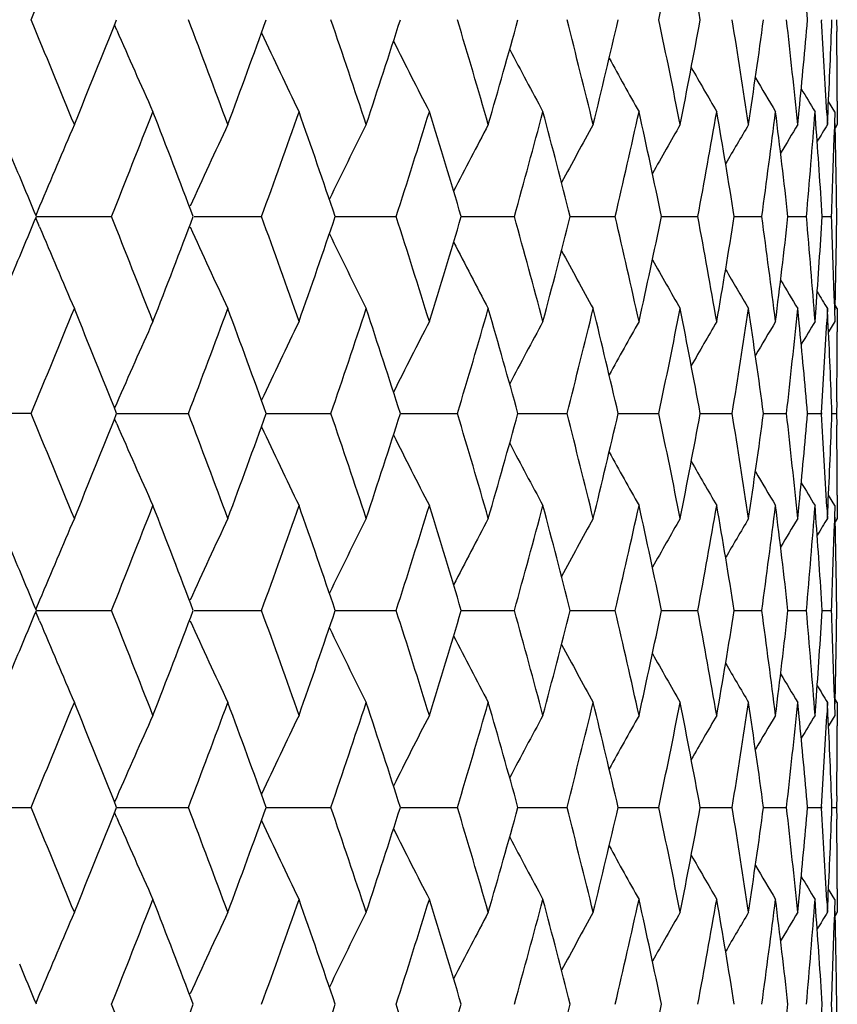
# Model space of a CAD drawing. Units: inches. Extents: x 0 to 11, y 0 to 8.5.
# Drawn here: x 5.2 to 5.3, y 5.6 to 5.7 of the extents above; entities that cross this region are included whole.
import ezdxf

# ---------------------------------------------------------------- set-up
doc = ezdxf.new("R2010")
doc.units = ezdxf.units.IN
doc.header["$LTSCALE"] = 0.605
doc.header["$MEASUREMENT"] = 0
doc.layers.get('0').update_dxf_attribs({"linetype": 'CONTINUOUS'})

msp = doc.modelspace()

# ---------------------------------------------------------------- linework, layer by layer
at = {"color": 7, "linetype": 'Continuous'}
for p, q in [((5.3060799721, 5.7386440584), (5.306085435, 5.738558207000001)), ((5.3080506046, 5.7386440584), (5.3080697727, 5.7371317986)), ((5.2146498705, 5.7373053189), (5.2143638136, 5.737964580800001)), ((5.307820237400001, 5.7267100474), (5.3070030221, 5.7280495843)), ((5.3081374282, 5.7280582431), (5.3081419385, 5.725033852799999)), ((5.303006959, 5.725033852799999), (5.3031933124, 5.7269117395)), ((5.3053631418, 5.725197865599999), (5.3052503017, 5.7267100474)), ((5.3067785307, 5.726546037699999), (5.3068557465, 5.725033852799999)), ((5.3068557465, 5.725033852799999), (5.306940769700001, 5.7267523476)), ((5.307820237400001, 5.7267100474), (5.3077395642, 5.7236856017)), ((5.3081419385, 5.725033852799999), (5.3078711336, 5.7245904253)), ((5.2046442369, 5.714438594500001), (5.2041550817, 5.7132617187)), ((5.2042225447, 5.7130997787), (5.213966167, 5.7130998547)), ((5.224682028999999, 5.7130997863), (5.2334398142, 5.7130998547)), ((5.2430059976, 5.7130997925), (5.2509096055, 5.7130998547)), ((5.2593528463, 5.7130997996), (5.266242585400001, 5.7130998547)), ((5.2734986183, 5.713099807000001), (5.2793220605, 5.7130998547)), ((5.285335657, 5.713099814800001), (5.2900484883, 5.7130998547)), ((5.294773884300001, 5.7130998233), (5.298340233999999, 5.7130998547)), ((5.301741478, 5.7130998325), (5.3041341925, 5.7130998547)), ((5.3061853938, 5.713099842899999), (5.3073862683, 5.7130998547)), ((5.2046442453, 5.711760924400001), (5.2041550474, 5.712937917000001)), ((5.307739566, 5.702514483), (5.307820237400001, 5.6994901667)), ((5.3081419385, 5.701165293), (5.3078708054, 5.7016085824)), ((5.3031934055, 5.699288469500001), (5.303006959, 5.701165293)), ((5.3052503017, 5.6994901667), (5.3053831059, 5.7012730185)), ((5.3068557465, 5.701165293), (5.3067659382, 5.699410534199999)), ((5.3069307123, 5.6996531262), (5.3068557465, 5.701165293)), ((5.3078571944, 5.7010023552), (5.3078604046, 5.701142236799999)), ((5.3081419385, 5.701165293), (5.308137428399999, 5.6981408862)), ((5.307820237400001, 5.6994901667), (5.307002951, 5.6981505696)), ((5.2146496176, 5.6888943575), (5.2143638105, 5.6882348604)), ((5.3080697792, 5.6890677202), (5.3080506128, 5.6875555332)), ((5.2035239223, 5.6875555332), (5.1933640347, 5.6875555332)), ((5.2146349714, 5.687555490399999), (5.2239448065, 5.6875555332)), ((5.2340451951, 5.687555494500001), (5.2424340975, 5.6875555332)), ((5.2514469426, 5.6875554986), (5.2588510808, 5.6875555332)), ((5.2667077886, 5.6875555028), (5.273070813199999, 5.6875555332)), ((5.2797116145, 5.6875555073), (5.284985074, 5.6875555332)), ((5.2903594212, 5.6875555121), (5.294503188399999, 5.6875555332)), ((5.298570166499999, 5.6875555173), (5.3015527178, 5.6875555332)), ((5.3042813392, 5.687555522999999), (5.3060800111, 5.6875555332)), ((5.3060854137, 5.6876413806), (5.3060800111, 5.6875555332)), ((5.3060800111, 5.6875555332), (5.306085474, 5.687469683200001)), ((5.3074496013, 5.687555529500001), (5.3080506128, 5.6875555332)), ((5.3080506128, 5.6875555332), (5.3080697792, 5.6860433992)), ((5.2146496144, 5.6862165926), (5.2143635205, 5.6868759591)), ((5.307820237400001, 5.675620556599999), (5.3070029426, 5.6769602333)), ((5.3081374286, 5.6769704084), (5.3081419385, 5.673946128300001)), ((5.303006959, 5.673946128300001), (5.3031931386, 5.6758222648)), ((5.3053631375, 5.6741084248), (5.3052503017, 5.675620556599999)), ((5.3067785342, 5.675458262899999), (5.3068557465, 5.673946128300001)), ((5.3068557465, 5.673946128300001), (5.306940683000001, 5.6756628611)), ((5.307820237400001, 5.675620556599999), (5.3077395676, 5.6725962213)), ((5.3081419385, 5.673946128300001), (5.3078710944, 5.6735026311)), ((5.204644027300001, 5.6633501218), (5.2041548285, 5.6621730974)), ((5.2042223308, 5.6620112225), (5.2139663746, 5.662011152000001)), ((5.2246818343, 5.6620112155), (5.2334400021, 5.662011152000001)), ((5.243005822200001, 5.6620112099), (5.2509097724, 5.662011152000001)), ((5.2593526923, 5.662011203300001), (5.2662427299, 5.662011152000001)), ((5.2734984869, 5.6620111965), (5.2793221816, 5.662011152000001)), ((5.2853355493, 5.662011189199999), (5.290048585, 5.662011152000001)), ((5.2947738012, 5.6620111814), (5.2983403057, 5.662011152000001)), ((5.3017414201, 5.6620111728), (5.304134238500001, 5.662011152000001)), ((5.3061853616, 5.6620111631), (5.3073862884, 5.662011152000001)), ((5.2046440419, 5.6606723759), (5.2041548621, 5.661849279199999)), ((5.3077395692, 5.651425537100001), (5.307820237400001, 5.648401145499999)), ((5.3081419385, 5.6500767104), (5.3078708118, 5.6505199705)), ((5.3031932562, 5.6481994424), (5.303006959, 5.6500767104)), ((5.3052503017, 5.648401145499999), (5.3053831295, 5.6501844273)), ((5.3068557465, 5.6500767104), (5.3067659101, 5.648321509600001)), ((5.3069307167, 5.648564540700001), (5.3068557465, 5.6500767104)), ((5.3078571931, 5.6499133722), (5.3078604123, 5.6500536554)), ((5.3081419385, 5.6500767104), (5.3081374279, 5.6470522938)), ((5.307820237400001, 5.648401145499999), (5.3070029807, 5.6470615363)), ((5.2146499516, 5.6378056703), (5.2143641257, 5.6371461099)), ((5.3080697705, 5.637978997799999), (5.3080506017, 5.6364667727)), ((5.1933643914, 5.6364667727), (5.2035235787, 5.6364667727)), ((5.214635300199999, 5.6364668136), (5.223944492699999, 5.6364667727)), ((5.2340454925, 5.6364668098), (5.242433816, 5.6364667727)), ((5.2514472065, 5.6364668058), (5.2588508338, 5.6364667727)), ((5.2667080168, 5.636466801699999), (5.2730706025, 5.6364667727)), ((5.2797118055, 5.6364667974), (5.2849849012, 5.6364667727)), ((5.2903595735, 5.636466792799999), (5.2945030548, 5.6364667727)), ((5.2985702788, 5.6364667878), (5.3015526245, 5.6364667727)), ((5.3042814109, 5.6364667824), (5.3060799587, 5.6364667727)), ((5.3060853621, 5.6365526293), (5.3060799587, 5.6364667727)), ((5.3060799587, 5.6364667727), (5.3060854218, 5.6363809186)), ((5.3074496317, 5.6364667762), (5.3080506017, 5.6364667727)), ((5.3080506017, 5.6364667727), (5.3080697704, 5.6349545125)), ((5.2146499465, 5.6351280013), (5.2143638875, 5.6357872782)), ((5.307820237400001, 5.6245326893), (5.3070030206, 5.6258722609)), ((5.308137428, 5.6258809947), (5.3081419385, 5.6228566266)), ((5.303006959, 5.6228566266), (5.303193304100001, 5.624734386599999)), ((5.3053631388, 5.6230204963), (5.3052503017, 5.6245326893)), ((5.3067785295, 5.6243687998), (5.3068557465, 5.6228566266)), ((5.3068557465, 5.6228566266), (5.3069407651, 5.6245749911)), ((5.307820237400001, 5.6245326893), (5.3077395666, 5.621508222799999)), ((5.3081419385, 5.6228566266), (5.3078711289, 5.622413198099999)), ((5.204644039, 5.6122610401), (5.204154936, 5.611084301699999))]:
    msp.add_line(p, q, dxfattribs=at)
for centre, radius, start, end in [((3.5131145361, 6.4446964087), 1.8319369394, 337.3306164899, 337.7911421067), ((4.1593080415, 5.9750991825), 1.1502432428, 348.1371509703, 348.8290069516001), ((4.1766364118, 5.5328122765), 1.1325836927, 10.4709216402, 11.1718832274), ((4.2681768121, 5.6484849823), 1.0400198692, 4.973199893299999, 5.622354626300001), ((3.5008042682, 5.0275368132), 1.8452443914, 22.209673848, 22.6668944144), ((3.5614492107, 6.3977286406), 1.7797237136, 337.7915649632001, 338.2640466784), ((3.6948860024, 5.155618323500001), 1.6364409918, 20.3625724021, 20.8717083738), ((3.7432588331, 6.276459227899999), 1.5848311557, 339.638662, 340.1626180669), ((3.8507564549, 5.2626040573), 1.4708433501, 18.3244585266, 18.8838695448), ((3.8895724897, 6.1745763798), 1.4299438964, 341.676747524, 342.2502743969), ((3.9762701185, 5.3535833041), 1.3391360042, 16.1039416745, 16.7109862), ((4.0073310686, 6.0874895599), 1.3067988879, 343.897205954, 344.5173486068), ((4.0766716628, 5.4322466512), 1.2350100903, 13.713834097, 14.3646967377), ((4.1012009071, 6.0118122852), 1.2097556129, 346.2872199758, 346.9498115183), ((4.155531660299999, 5.5014287137), 1.1540952487, 11.1716700625, 11.8612442199), ((4.174369582200001, 5.944900039099999), 1.1348898658, 348.8292522905, 349.5288173901999), ((4.2152984426, 5.563429703), 1.0933356022, 8.4999395005, 9.2217963017), ((4.2290203676, 5.8845729287), 1.0794591635, 351.5008129234, 352.230565365), ((4.2576338455, 5.620213911900001), 1.0506151372, 5.7259299737, 6.472399437999998), ((4.2672361764, 5.8288858466), 1.040964134, 354.3782199987, 355.0267529191), ((4.2834230317, 5.673525063500001), 1.0247281107, 2.9658942024, 3.6386534292), ((4.2883700364, 5.7762879101), 1.0197745391, 357.2157610601999, 357.8845089018001), ((5.965835733, 6.063609681799999), 0.8189961766, 203.4794349939, 204.2900944706), ((5.9496885992, 6.0721893387), 0.7908452887999999, 205.0829887734, 205.9029521521), ((4.293903347900001, 5.7250328019), 1.0142385927, 0.1709117251000001, 0.6835057297000001), ((5.9400642132, 6.0802812913), 0.770740111, 206.5422283384, 207.3059929239), ((5.9349229314, 6.0877726037), 0.7566723471, 207.8075685491999, 208.5008372503), ((5.9326060363, 6.0944235751), 0.7469698362, 208.8810237227, 209.4901283248), ((5.9319333471, 6.1000195603), 0.7404304240999999, 209.7656377397, 210.2768714774), ((5.9321806853, 6.1044444526), 0.7363228664, 210.4651335819, 210.8639358887), ((5.9324836165, 6.1073825973), 0.7337119472, 210.9835621769, 211.2538741633001), ((3.4511645289, 4.9828940048), 1.899055976, 22.7828623807, 23.058870998), ((3.6113064314, 6.3539564927), 1.7260403989, 338.2049782994, 338.6907310311001), ((3.6652648094, 5.1204724929), 1.6681363515, 20.8095726174, 21.3105059972), ((3.7835308627, 6.238038576799999), 1.5420105802, 340.0972396027, 340.6341680423), ((3.8267331407, 5.2305330829), 1.4962284253, 18.8155211105, 19.36703883), ((3.9221890571, 6.140246736799999), 1.3956907805, 342.1788390462, 342.7647714667), ((3.9568260646, 5.3238901571), 1.359433763, 16.6367391618, 17.2363752881), ((4.033576228, 6.0563334059), 1.2795607134, 344.4402420581, 345.0719030724999), ((4.0611220987, 5.404406781), 1.2510588152, 14.2850080539, 14.9291485281), ((4.12194605, 5.983120330299999), 1.1884571036, 346.8675705298001, 347.5404354104), ((4.1434097631, 5.4750231184), 1.1664798268, 11.7767288562, 12.4604829224), ((4.190210754100001, 5.918091767000001), 1.118778229, 349.442139943, 350.1503618499), ((4.2062857989, 5.5381047293), 1.1024651894, 9.1332320476, 9.850384978), ((4.2403618066, 5.859147925499999), 1.0680114193, 352.1403087896001, 352.8767480412), ((4.2515177257, 5.5956562614), 1.0567699719, 6.380718146, 7.1237925847), ((4.2737283545, 5.8044495454), 1.0344471746, 354.9337400112, 355.6901149732), ((5.9773722787, 5.3925150438), 0.8371041749, 156.5951782559, 157.383070478), ((5.9568512447, 5.383761986000001), 0.8038279436, 154.8772882811, 155.7086124969), ((5.944216299500001, 5.3754364631), 0.7799407205, 153.3694460371, 154.163151231), ((5.9370758564, 5.3676139819), 0.7630976176, 152.0707921435, 152.8010263259), ((5.9335181138, 5.360514836), 0.7513861322, 150.979091754, 151.6319382535), ((5.9321449305, 5.3543670711), 0.7433897510999999, 150.0914551833, 150.6533483009), ((5.9321146461, 5.3492800819), 0.7382669942, 149.404932334, 149.8617659651), ((5.932353356599999, 5.345637427200001), 0.7348595348, 148.9166632806, 149.2534009018), ((4.280517709100001, 5.6494739788), 1.0276391721, 3.5497160903, 4.2257975465), ((5.9326174304, 5.3434361351), 0.7329355381999999, 148.6246110841, 148.8238001619), ((4.2930964507, 5.7011535836), 1.0150455619, 0.6743408829, 1.3573427612), ((4.2907992136, 5.7523268886), 1.0173435997, 357.7902246817, 358.3867380489), ((3.4786953665, 4.9944562751), 1.8691957497, 22.6106382704, 22.7828889381), ((3.473532874, 6.4339374355), 1.874804968, 337.2164942544001, 337.3881221488), ((3.6052468457, 5.0698265625), 1.7325641065, 21.3109171228, 21.7948252933), ((3.655152409, 6.3096437902), 1.6789804986, 338.6904073104, 339.1880891858), ((3.7785628828, 5.186369737300001), 1.5472916668, 19.3674294302, 19.9025076565), ((3.8187048576, 6.198463801900001), 1.5047298444, 340.6338715852, 341.1822551585), ((3.9181195061, 5.2846522646), 1.3999631376, 17.2367425973, 17.8208671801), ((3.9504488851, 6.104266541699999), 1.3661042811, 342.7645067651, 343.3611946682), ((4.0302776572, 5.3689551298), 1.2829828119, 14.929489168, 15.5594435927), ((4.056103164700001, 6.0231129246), 1.2562482692, 345.0716746019, 345.7131318863999), ((4.119332928, 5.4424763547), 1.1911388947, 12.460792751, 13.1321190199), ((4.1395478787, 5.9520151825), 1.1704315756, 347.5402473776, 348.2216686918), ((4.1882253733, 5.5077434722), 1.1207967793, 9.8506590121, 10.5575800077), ((4.203442469, 5.8885773837), 1.1053490438, 350.1502179076, 350.8654739616), ((4.2389656842, 5.5668632748), 1.0694202046, 7.124025067000001, 7.8594673605), ((4.2495994118, 5.8307754399), 1.058702185, 352.8766510075, 353.618342137), ((4.2728969259, 5.6216790974), 1.0352816308, 4.3103768347, 5.0661142996), ((4.2796667105, 5.776786613), 1.0284923076, 355.7894609846, 356.4498339948), ((4.2906050114, 5.6738651486), 1.0175379534, 1.6134070423, 2.2097853669), ((4.2931261471, 5.7250465562), 1.0150158726, 358.6505203724, 359.3256151028), ((5.9771370765, 6.0335733749), 0.8368443413, 202.6161005576, 203.4042611191), ((5.9566260682, 6.0423224251), 0.8035753570999999, 204.2905114052, 205.1221213284), ((5.9439911798, 6.0506404642), 0.7796846999, 205.8359404996, 206.629940628), ((5.9368479549, 6.0584548361), 0.7628352176000001, 207.1980581389, 207.928576679), ((3.441226903, 6.4475307522), 1.9098542695, 336.9412886841, 337.2158282394), ((5.933286126, 6.065545939700001), 0.751116145, 208.3671512063, 209.0202634634), ((5.931907579400001, 6.0716857489), 0.7431110494, 209.3457577675, 209.9078901279), ((5.9318759183, 6.0767679814), 0.7379846046999999, 210.1373708174, 210.5944042563), ((5.9321028605, 6.080400738), 0.7345618939, 210.7457768914, 211.0826706557), ((5.9323498817, 6.082589876799999), 0.7326169711, 211.1754341554, 211.3747226022), ((3.513468643, 6.3934239191), 1.8315395234, 337.3316604988, 337.792286386), ((3.5669176041, 5.030684828), 1.7738240301, 21.7349432067, 22.2089800862), ((3.7048721493, 6.266816782699999), 1.6257691511, 339.1268718525, 339.6393323039), ((3.747801701, 5.151408872), 1.5799914448, 19.8363740511, 20.3619171375), ((3.8586905767, 6.1609185308), 1.462470054, 341.1147631124, 341.677357864), ((3.8933448023, 5.252856438399999), 1.4259750086, 17.7487437743, 18.3238474758), ((3.9825676968, 6.0707567861), 1.3325698768, 343.2877321062, 343.8977472011), ((4.0104334813, 5.339591310799999), 1.3035736399, 15.4817250888, 16.1033812041), ((4.0816152368, 5.9927125924), 1.2299135016, 345.6341452734, 346.2876831065), ((4.1036999709, 5.414984702100001), 1.2071860606, 13.0493514925, 13.7133312643), ((4.1593159082, 5.9239964948), 1.1502327586, 348.1377621308001, 348.8296288724999), ((4.176309618299999, 5.4816724423), 1.1329142577, 10.4704707643, 11.1712325807), ((4.2180573001, 5.8623372101), 1.0905431606, 350.777414392, 351.5010956546), ((4.2304306814, 5.5418295786), 1.0780342819, 7.768882657600001, 8.4995755715), ((4.2594571769, 5.805788957000001), 1.0487813208, 353.5270511026999, 354.2748011826), ((5.9654803927, 5.3627464439), 0.8186081577, 155.7096212045, 156.5207061793), ((5.9493492336, 5.354171113), 0.7904700179, 154.0967498076, 154.9171433387), ((5.9397335847, 5.3460849227), 0.7703701734, 152.6936968595, 153.4578663742), ((5.934597910700001, 5.3385992824), 0.7563047987, 151.4988427749, 152.1924834968), ((5.932283970599999, 5.3319538782), 0.7466022469, 150.5095441183, 151.1189794065), ((5.9316122121, 5.3263631539), 0.7400610794, 149.7227954117, 150.2343097033), ((5.931864694400001, 5.3219395952), 0.7359573168000001, 149.1357291131, 149.5347490178), ((4.2679630806, 5.5973814514), 1.0402340439, 4.9730030112, 5.6220252496), ((5.932165964, 5.3190053466), 0.7333429934000001, 148.7457881496, 149.0162496027), ((4.2842418803, 5.7526261977), 1.0239078845, 356.361137522, 357.0208186558), ((4.2886742855, 5.649924624), 1.0194699971, 2.1153954482, 2.7959277185), ((4.2939092658, 5.7011660947), 1.0142326743, 359.3165254306, 359.8291004309), ((3.5048800826, 4.9781223792), 1.8408384758, 22.2094093614, 22.6676981833), ((3.5573296058, 6.348312173200001), 1.7841694023, 337.7918810097, 338.2631586351), ((3.697967821, 5.1056819716), 1.6331511264, 20.3623242258, 20.8724566433), ((3.7401474272, 6.2265175435), 1.5881469042, 339.6389559934999, 340.1617882633), ((3.8531088175, 5.2123015981), 1.4683633871, 18.3242295529, 18.8845531634), ((3.8872072135, 6.124264896100001), 1.4324332811, 341.6770157759, 342.2495130409), ((3.978070392, 5.303020357699999), 1.33726081, 16.1037349608, 16.7115955938), ((4.0055348968, 6.0369146946), 1.3086668354, 343.8974446316001, 344.5166663474), ((4.0780418963, 5.3814973228), 1.233598695, 13.7136527708, 14.3652222405), ((4.0998515152, 5.9610493596), 1.2111435372, 346.2874252435, 346.9492190644001), ((4.1565570235, 5.4505466257), 1.1530494731, 11.1715171906, 11.8616765088), ((4.1733815892, 5.894004019400001), 1.1358962801, 348.8294204914, 349.5283250163), ((4.2160383029, 5.5124548947), 1.0925871786, 8.499817929299999, 9.2221269141), ((4.2283345899, 5.8335852472), 1.0801521958, 351.5009407897, 352.2301823343), ((4.2581285725, 5.569177411599999), 1.050117768, 5.7258421522, 6.4726213254), ((4.2668425101, 5.7778362721), 1.0413596419, 354.3781561187, 355.0264953408), ((4.2836993395, 5.622452192999999), 1.0244514054, 2.9658613332, 3.6387603272), ((4.2882048382, 5.725207939600001), 1.0199399179, 357.2156776639, 357.8843711809), ((5.9654246519, 6.0123327759), 0.8185443923000001, 203.4788107531, 204.2899738607), ((5.949294126900001, 6.0209063483), 0.7904059170000001, 205.0823448309, 205.9028263636), ((4.2939687916, 5.6739453787), 1.0141731484, 0.1708995097, 0.6834946816999999), ((5.9396782665, 6.0289905954), 0.7703048693000001, 206.5416085031, 207.3058639126), ((5.934542172, 6.036474397), 0.7562381386, 207.806984227, 208.5007058782), ((5.9322277384, 6.043118148600001), 0.7465342509, 208.880486081, 209.4899953086), ((5.9315551868, 6.0487072901), 0.7399915245, 209.7651581968, 210.2767374021), ((5.9318047149, 6.0531282343), 0.7358838265000001, 210.4647259541, 210.8637998695), ((5.9321022896, 6.0560596476), 0.7332648340000001, 210.983238074, 211.2537386468), ((3.4462528946, 4.9297207619), 1.9043913422, 22.7833895969, 23.0586752423), ((3.615103619, 6.3013798927), 1.7219623973, 338.204038974, 338.6909151598001), ((3.6621672497, 5.0681784997), 1.6714598571, 20.8104736783, 21.3103833624), ((3.7864166272, 6.1859299194), 1.5389501364, 340.0963726027, 340.6343388301), ((3.8243908396, 5.1786233444), 1.4987101931, 18.8163535428, 19.3669272935), ((3.924394464, 6.0884691191), 1.3933805156, 342.1780557687, 342.7649267219), ((3.9550520786, 5.2722527493), 1.3612904358, 16.637491846, 17.2362764833), ((4.035258591, 6.004792216699999), 1.2778187699, 344.4395542144, 345.07204053), ((4.0597884585, 5.352963619700001), 1.2524385527, 14.2856696401, 14.9290640821), ((4.1232145972, 5.9317480571), 1.187157422, 346.8669896751, 347.5405528201001), ((4.142427459499999, 5.423717997200001), 1.167485518, 11.777288244, 12.4604143759), ((4.191141811100001, 5.866838738099999), 1.1178329203, 349.4416768905, 350.1504570865), ((4.2055928382, 5.486895917899999), 1.1031683472, 9.1336789684, 9.850333694), ((4.2410080473, 5.8079763383), 1.0673599862, 352.1399729532999, 352.8768192303), ((4.2510718182, 5.5445116542), 1.0572192723, 6.3810437991, 7.1237596543), ((4.2741245017, 5.753329373200001), 1.0340498419, 354.9335387465, 355.6901606185), ((5.9769169672, 5.3416281358), 0.8366065565, 156.5954133207, 157.3838269739), ((5.9564190291, 5.3328807718), 0.8033489396, 154.8775360289, 155.7094111904), ((5.943795367100001, 5.3245637124), 0.7794680836, 153.3697026751, 154.1639498866), ((5.936661208999999, 5.3167500397), 0.7626264503, 152.071055472, 152.8017981744), ((5.9331065541, 5.3096594613), 0.7509135273, 150.9793601125, 151.632670013), ((5.9317337661, 5.3035199268), 0.7429133873, 150.0917271707, 150.6540269266), ((5.9317074507, 5.2984372635), 0.7377918368999999, 149.4052089936, 149.8623755906), ((5.931940218899999, 5.2948029067), 0.7343749913, 148.9169403813, 149.2539298239), ((4.280306807300001, 5.5983686821), 1.0278506646, 3.5499115386, 4.2258127316), ((5.932195908500001, 5.2926096081), 0.732439663, 148.6248881058, 148.8242308874), ((4.2932779113, 5.6500670263), 1.0148640825, 0.6743403405, 1.3574226917), ((4.290982458399999, 5.7012323026), 1.0171602845, 357.7901578793001, 358.3867405705), ((3.4755406279, 4.942020996), 1.872625526, 22.6115643644, 22.7834236025), ((3.4719888452, 6.3834519089), 1.8764620221, 337.2176219704, 337.3892447338), ((3.6056579589, 5.0189395025), 1.7321077063, 21.3096356179, 21.7936785731), ((3.6548856719, 6.258620764600001), 1.6792529826, 338.6916168789, 339.18922572), ((3.7788458335, 5.1354140769), 1.5469805024, 19.3662449585, 19.901439585), ((3.8184734603, 6.147424996900001), 1.5049648011, 340.6349892498999, 341.1832964649), ((3.9183073185, 5.2336489298), 1.3997583697, 17.2356707573, 17.8198911663), ((3.9502443897, 6.053215718300001), 1.3663109118, 342.7655177816, 343.3621263277), ((4.0303925203, 5.3179185907), 1.2828583053, 14.9285459672, 15.5585735601), ((4.0559195415, 5.9720526776), 1.2564331075, 345.0725638481, 345.7139392998999), ((4.1193900008, 5.3914169513), 1.1910767757, 12.4599939554, 13.1313688881), ((4.1393806999, 5.9009473538), 1.1705993894, 347.5409999713, 348.2223377283), ((4.1882350172, 5.4566688257), 1.1207848184, 9.8500193405, 10.5569630297), ((4.2032884164, 5.837503319400001), 1.1055033843, 350.1508199684, 350.8659917324), ((4.2389348115, 5.515779194099999), 1.0694502263, 7.1235572934, 7.8589953599), ((4.2494559635, 5.779696160199999), 1.0588457341, 352.8770905054, 353.6186978282), ((4.2728298202, 5.5705901998), 1.0353485374, 4.310090896999999, 5.0657968834), ((4.2795137649, 5.7257041548), 1.0286453142, 355.7897458785, 356.4500142521), ((4.2905156035, 5.6227757405), 1.017627342, 1.6132913182, 2.2096309062), ((4.2929937931, 5.6739592386), 1.0151482277, 358.6506249787001, 359.3256248454), ((5.9770741658, 5.9824718709), 0.836781474, 202.6169328501, 203.4051602094), ((5.956567790399999, 5.9912212007), 0.8035172251, 204.2913905452, 205.1230693992), ((5.943944039600001, 5.999543261), 0.7796386964, 205.836884418, 206.6309271149), ((5.9368120234, 6.0073625286), 0.7628017264, 207.199049673, 207.9295935599), ((3.441468575, 6.3962930524), 1.9095736731, 336.9425531633, 337.2169954593), ((5.933260678200001, 6.0144588389), 0.7510946111, 208.368181765, 209.021304038), ((5.9318922912, 6.0206042097), 0.7431013090999999, 209.3468189714, 209.9089486195), ((5.9318631803, 6.0256879403), 0.7379779873000001, 210.138451444, 210.5954784189), ((5.932102818, 6.0293283198), 0.7345702029000001, 210.7468719884, 211.083752147), ((5.932363419, 6.0315258044), 0.7326412899, 211.1765333747, 211.3758079459), ((3.5119255467, 6.34300603), 1.8332216516, 337.3308955129, 337.7911079756), ((3.5690778973, 4.980436745), 1.7715063096, 21.7355561956, 22.21022258269999), ((3.7037318796, 6.2161846506), 1.6269969905, 339.1261501232, 339.6382335901), ((3.7494576266, 5.1009008664), 1.5782369815, 19.8369373739, 20.3630744584), ((3.8578458383, 6.1101367415), 1.4633684114, 341.1140928842, 341.6763523755), ((3.8946265708, 5.2021646462), 1.4246334869, 17.749249909, 18.324905251), ((3.9819467147, 6.0198692196), 1.3332222492, 343.2871221258999, 343.8968490586), ((4.0114293707, 5.2887679211), 1.3025432697, 15.4821663255, 16.1043244625), ((4.081168802300001, 5.9417501063), 1.2303771028, 345.6336045253, 346.2869065232), ((4.1044712135, 5.3640666825), 1.2063963688, 13.0497202478, 13.7141449736), ((4.1590098812, 5.8729814709), 1.1505472385, 348.1372994705, 348.8289875011001), ((4.1768991383, 5.4306867883), 1.1323159661, 10.470759972, 11.1719023475), ((4.2178681087, 5.8112864042), 1.0907358574, 350.7770380954, 351.500601821), ((4.2308683975, 5.4907966566), 1.0775931466, 7.7690862062, 8.5000884576), ((4.2593690623, 5.754715392300001), 1.048870494, 353.5267683664, 354.2744650783), ((5.9657413901, 5.3115552383), 0.8188880843999999, 155.7106165718, 156.5213934492), ((5.9495933872, 5.3029795141), 0.7907344535999999, 154.0977922884, 154.9178885856), ((5.939958299, 5.294896223), 0.7706155745000001, 152.6947761436, 153.4586831753), ((5.934805910900001, 5.2874139731), 0.7565335374, 151.4999510917, 152.193366917), ((5.9324770999, 5.280772562799999), 0.7468157886, 150.5106747523, 151.119924566), ((5.9317916526, 5.2751865342), 0.7402602095, 149.7239425784, 150.2353118534), ((5.9320381642, 5.2707642777), 0.7361504913, 149.1368900201, 149.5358012378), ((4.268281646, 5.5463183724), 1.0399145228, 4.9731145444, 5.6223216605), ((5.932324127, 5.2678378086), 0.7335189403, 148.7469550212, 149.0173501597), ((4.2842277074, 5.7015415322), 1.0239222367, 356.3609595096, 357.0206161981), ((4.2888637757, 5.5988425139), 1.0192804209, 2.1154149863, 2.7960837017), ((4.2939866824, 5.6500776709), 1.014155258, 359.3164563843, 359.829077841), ((3.4997062736, 4.9248920528), 1.8464376489, 22.2102264233, 22.667150847), ((3.5619204262, 6.2953743665), 1.7792205353, 337.7911078445, 338.2637224187), ((3.6940676379, 5.0531216435), 1.6373193735, 20.3630879652, 20.8719498388), ((3.7436250821, 6.1741586434), 1.5844448699, 339.6382359472001, 340.1623186806), ((3.8501429295, 5.160210860199999), 1.4714936653, 18.3249307657, 18.8840932561), ((3.8898608355, 6.0723139063), 1.4296433705, 341.6763577988, 342.2500038056), ((3.9758114348, 5.251263374), 1.3396162726, 16.1043639924, 16.7111892086), ((4.0075598992, 5.985254530700001), 1.306563003, 343.8968580445, 344.5171108461), ((4.0763335306, 5.3299787935), 1.2353600692, 13.7141998416, 14.3648760228), ((4.101383017, 5.909597154), 1.2095697082, 346.2869194009, 346.9496105777), ((4.1552902482, 5.399197592899999), 1.1543425283, 11.1719728295, 11.8613968145), ((4.1745139832, 5.8426993027), 1.1347436459, 348.8290043455, 349.5286570116999), ((4.2151372311, 5.4612238685), 1.0934992715, 8.5001734901, 9.2219194452), ((4.229133388399999, 5.7823824424), 1.0793454241, 351.5006223816001, 352.2304488169), ((4.2575416988, 5.51802449), 1.0507080409, 5.7260903685, 6.472490744800001), ((4.267354688999999, 5.726699356), 1.0408452879, 354.3780814876999, 355.0266922576), ((4.2833820664, 5.57134416), 1.0247692097, 2.9659803805, 3.6387098313), ((4.2884448944, 5.674108181799999), 1.0196996497, 357.2156898388, 357.8844908072001), ((5.9660313024, 5.9615122866), 0.8192073264, 203.4791144226, 204.2895653906), ((5.9498743513, 5.9700936783), 0.7910480689, 205.0826421255, 205.9023976577), ((4.2939349666, 5.6228554989), 1.0142069742, 0.1709201395, 0.6835279948999998), ((5.9402421582, 5.9781870938), 0.7709363768, 206.5418445668, 207.3054179168), ((5.9350945001, 5.985679515399999), 0.7568633347, 207.8071482498, 208.5002459889), ((5.932771997000001, 5.9923310299), 0.7471560463, 208.8805671683, 209.4895245491), ((5.9320938142, 5.997926709400001), 0.7406116102, 209.7651448655, 210.2762584664), ((5.9323381033, 6.0023518836), 0.7365014891, 210.4646051226, 210.8633155775), ((5.932633605, 6.0052869225), 0.7338825487999999, 210.9829971324, 211.2532504042), ((3.6118425623, 6.2515479749), 1.7254569182, 338.2054959658, 338.691412583), ((3.6644194708, 5.0179875873), 1.6690356594, 20.8091323228, 21.3097955328), ((3.7839225454, 6.1357055839), 1.5415894505, 340.0977228718, 340.6347979312), ((3.8260770701, 5.1281432787), 1.4969178223, 18.8151189507, 19.366382758), ((3.9224731785, 6.0379667042), 1.3953889952, 342.1792819204, 342.7653413943999), ((3.956312649, 5.2215682499), 1.3599669535, 16.6363807773, 17.2357823035), ((4.0337777465, 5.954090733999999), 1.2793491709, 344.4406382919, 345.0724045251), ((4.0607192749, 5.3021337974), 1.2514726773, 14.2846991377, 14.9286275381), ((4.122082162, 5.8809038792), 1.1883157628, 346.8679138574, 347.5408600050999), ((4.1430950923, 5.3727854087), 1.1668001073, 11.7764748974, 12.4600426794), ((4.19029335, 5.8158933324), 1.1186932452, 349.4424243718001, 350.1507017632999), ((4.206043519700001, 5.4358921661), 1.1027099196, 9.133038025800001, 9.8500336283), ((4.2403989605, 5.7569612573), 1.0679733977, 352.1405289408, 352.8769964869), ((4.2513369428, 5.493461057799999), 1.0569515723, 6.3805882051, 7.1235371681), ((4.2737252373, 5.702269675499999), 1.0344500942, 354.9338914732, 355.6902666747), ((5.9772714879, 5.2903761609), 0.8369964461, 156.5948463795, 157.3828659872), ((5.9567561466, 5.2816239307), 0.8037252113, 154.8769383014, 155.7083964232), ((5.9441258952, 5.2732990144), 0.7798420770000001, 153.3690812755, 154.1628990052), ((5.9369892502, 5.265476991), 0.7630022532999999, 152.0704155084, 152.8007509769), ((5.933434517699999, 5.2583781996), 0.7512933409999999, 150.9787057565, 151.6316407111), ((5.932063740199999, 5.2522306631), 0.7432990209, 150.0910620059, 150.6530293636), ((5.9320348713, 5.2471440588), 0.7381773541, 149.4045337065, 149.8614264298), ((5.9322752949, 5.2435012381), 0.7347714945999999, 148.9162611343, 149.2530409793), ((4.280387485199999, 5.5472896222), 1.0277695539, 3.5496535465, 4.225651113300001), ((5.932540799500001, 5.2412995845), 0.7328489353000001, 148.6242069182, 148.8234201865), ((4.2930163913, 5.5989751123), 1.015125624, 0.6743479495999999, 1.3572979381), ((4.290771850400001, 5.650149193200001), 1.0173709455, 357.7903005424999, 358.3867992786), ((3.4774620772, 4.891781857200001), 1.8705251915, 22.6101700146, 22.782366075), ((3.6060253574, 4.9679539114), 1.7317282297, 21.3108980458, 21.79502465929999), ((3.6544646685, 6.207734604500001), 1.6797185332, 338.6904227922, 339.1878704759999), ((3.8181844103, 6.0964693698), 1.5052813743, 340.6338857633, 341.182051248), ((3.9185739859, 5.1826167276), 1.3994871597, 17.23672584059999, 17.8210306999), ((3.9500541302, 6.0022117203), 1.366517502, 342.7645194403, 343.3610081691), ((4.055805655099999, 5.921015024299999), 1.2565561066, 345.0716855733, 345.7129654915), ((4.1393278354, 5.849886643), 1.1706568854, 347.5402564519, 348.2215250682), ((4.2494973103, 5.728611140599999), 1.0588050696, 352.876655792, 353.6182512739), ((4.279614770299999, 5.6746135285), 1.0285443928, 355.7894018017, 356.4497729325), ((4.290649762799999, 5.571689427000001), 1.0174931846, 1.6134030765, 2.2097878492), ((4.2931193879, 5.6228697731), 1.0150226343, 358.6504621576, 359.3255845557)]:
    msp.add_arc(centre, radius, start, end, dxfattribs=at)

doc.saveas('drawing.dxf')
